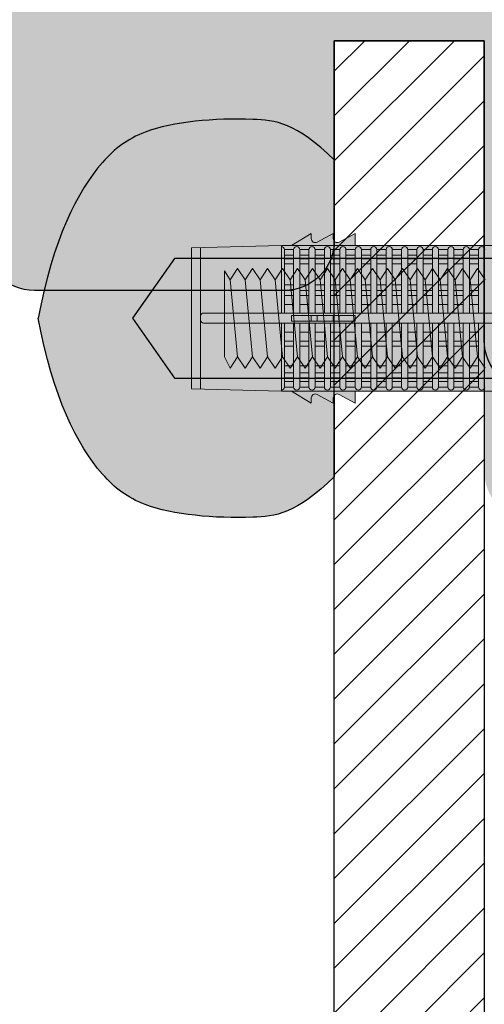
# Model space of a CAD drawing. Extents: x 0 to 1050, y 0 to 1485.
# Drawn here: x 254 to 300, y 762 to 860 of the extents above; entities that cross this region are included whole.
import ezdxf

# ---------------------------------------------------------------- set-up
doc = ezdxf.new("R2010")
doc.units = 0
doc.layers.get('0').update_dxf_attribs({"linetype": 'CONTINUOUS'})
for name, color, linetype, lineweight in [('20-ANSICHT-10', 8, 'CONTINUOUS', 9), ('22-ANSICHT-25', 1, 'CONTINUOUS', 25), ('70-SCHRAFFUR-10', 255, 'CONTINUOUS', 9), ('71-SCHRAFFUR-18', 3, 'CONTINUOUS', 18)]:
    doc.layers.add(name, color=color, linetype=linetype, lineweight=lineweight)

# ---------------------------------------------------------------- blocks, each defined once
blk = doc.blocks.new('10 Gewindestange Fischer FIS A M10x150-V3')
at = {"layer": '70-SCHRAFFUR-10'}
blk.add_hatch(color=256, dxfattribs=at).paths.add_polyline_path([(-116.6701525, -3.867187499995453), (-115.9201525, -5), (-115.1701525, -3.867187499995453), (-114.4201525, -5), (-113.6701525, -3.867187499995453), (-112.9201525, -5), (-112.1701525, -3.867187499995453), (-111.4201525, -5), (-110.6701525, -3.867187499995453), (-109.9201525, -5), (-109.1701525, -3.867187499995453), (-108.4201525, -5), (-107.6701525, -3.867187499995453), (-106.9201525, -5), (-106.1701525, -3.867187499995453), (-105.4201525, -5), (-104.6701525, -3.867187499995453), (-103.9201525, -5), (-103.1701525, -3.867187499995453), (-102.4201525, -5), (-101.6701525, -3.867187499995453), (-100.9201525, -5), (-100.1701525, -3.867187499995453), (-99.4201525, -5), (-98.6701525, -3.867187499995453), (-97.9201525, -5), (-97.1701525, -3.867187499995453), (-96.4201525, -5), (-95.6701525, -3.867187499995453), (-94.9201525, -5), (-94.1701525, -3.867187499995453), (-93.4201525, -5), (-92.6701525, -3.867187499995453), (-91.9201525, -5), (-91.1701525, -3.867187499995453), (-90.4201525, -5), (-89.6701525, -3.867187499995453), (-88.9201525, -5), (-88.1701525, -3.867187499995453), (-87.4201525, -5), (-86.6701525, -3.867187499995453), (-85.9201525, -5), (-85.1701525, -3.867187499995453), (-84.4201525, -5), (-83.6701525, -3.867187499995453), (-82.9201525, -5), (-82.1701525, -3.867187499995453), (-81.4201525, -5), (-80.6701525, -3.867187499995453), (-79.9201525, -5), (-79.1701525, -3.867187499995453), (-78.4201525, -5), (-77.6701525, -3.867187499995453), (-76.9201525, -5), (-76.1701525, -3.867187499995453), (-75.4201525, -5), (-74.6701525, -3.867187499995453), (-73.9201525, -5), (-73.1701525, -3.867187499995453), (-72.4201525, -5), (-71.6701525, -3.867187499995453), (-70.9201525, -5), (-70.1701525, -3.867187499995453), (-69.4201525, -5), (-68.6701525, -3.867187499995453), (-67.9201525, -5), (-67.1701525, -3.867187499995453), (-66.4201525, -5), (-65.6701525, -3.867187499995453), (-64.9201525, -5), (-64.1701525, -3.867187499995453), (-63.4201525, -5), (-62.6701525, -3.867187499995453), (-61.9201525, -5), (-61.1701525, -3.867187499995453), (-60.4201525, -5), (-59.6701525, -3.867187499995453), (-58.9201525, -5), (-58.1701525, -3.867187499995453), (-57.4201525, -5), (-56.6701525, -3.867187499995453), (-55.9201525, -5), (-55.1701525, -3.867187499995453), (-54.4201525, -5), (-53.6701525, -3.867187499995453), (-52.9201525, -5), (-52.1701525, -3.867187499995453), (-51.4201525, -5), (-50.6701525, -3.867187499995453), (-49.9201525, -5), (-49.1701525, -3.867187499995453), (-48.4201525, -5), (-47.6701525, -3.867187499995453), (-46.9201525, -5), (-46.1701525, -3.867187499995453), (-45.4201525, -5), (-44.6701525, -3.867187499995453), (-43.9201525, -5), (-43.1701525, -3.867187499995453), (-42.4201525, -5), (-41.6701525, -3.867187499995453), (-40.9201525, -5), (-40.1701525, -3.867187499995453), (-39.4201525, -5), (-38.6701525, -3.867187499995453), (-37.9201525, -5), (-37.1701525, -3.867187499995453), (-36.4201525, -5), (-35.6701525, -3.867187499995453), (-34.9201525, -5), (-34.1701525, -3.867187499995453), (-33.4201525, -5), (-32.6701525, -3.867187499995453), (-31.9201525, -5), (-31.1701525, -3.867187499995453), (-30.4201525, -5), (-29.6701525, -3.867187499995453), (-28.9201525, -5), (-28.1701525, -3.867187499995453), (-27.4201525, -5), (-26.6701525, -3.867187499995453), (-25.9201525, -5), (-25.1701525, -3.867187499995453), (-24.4201525, -5), (-23.6701525, -3.867187499995453), (-22.9201525, -5), (-22.1701525, -3.867187499995453), (-21.4201525, -5), (-20.6701525, -3.867187499995453), (-19.9201525, -5), (-19.1701525, -3.867187499995453), (-18.4201525, -5), (-17.6701525, -3.867187499995453), (-16.9201525, -5), (-16.1701525, -3.867187499995453), (-15.4201525, -5), (-14.6701525, -3.867187499995453), (-13.9201525, -5), (-13.1701525, -3.867187499995453), (-12.4201525, -5), (-11.6701525, -3.867187499995453), (-10.9201525, -5), (-10.1701525, -3.867187499995453), (-9.4201525, -5), (-8.6701525, -3.867187499995453), (-7.9201525, -5), (-7.1701525, -3.867187499995453), (-6.4201525, -5), (-5.6701525, -3.867187499995453), (-4.9201525, -5), (-4.1701525, -3.867187499995453), (-3.4201525, -5), (-2.6701525, -3.867187499995453), (-1.9201525, -5), (-1.1701525, -3.867187499995453), (-0.4201525000000004, -5), (0.3298474999999996, -3.867187499995453), (1.0798475, -5), (1.8298475, -3.867187499995453), (2.5798475, -5), (3.3298475, -3.867187499995453), (4.0798475, -5), (4.8298475, -3.867187499995453), (5.5798475, -5), (6.3298475, -3.867187499995453), (7.0798475, -5), (7.8298475, -3.867187499995453), (8.5798475, -5), (9.3298475, -3.867187499995453), (10.0798475, -5), (10.8298475, -3.867187499995453), (11.5798475, -5), (12.3298475, -3.867187499995453), (13.0798475, -5), (13.8298475, -3.867187499995453), (14.5798475, -5), (15.3298475, -3.867187499995453), (16.0798475, -5), (16.8298475, -3.867187499995453), (17.5798475, -5), (18.3298475, -3.867187499995453), (19.0798475, -5), (20, -3.867187499995453), (20, 3.867187499995453), (18.32984750000023, 5), (17.57984750000023, 3.867187499995453), (16.82984750000023, 5), (16.07984750000023, 3.867187499995453), (15.32984750000023, 5), (14.57984750000023, 3.867187499995453), (13.82984750000023, 5), (13.07984750000023, 3.867187499995453), (12.32984750000023, 5), (11.57984750000023, 3.867187499995453), (10.82984750000023, 5), (10.07984750000023, 3.867187499995453), (9.329847500000227, 5), (8.579847500000227, 3.867187499995453), (7.829847500000227, 5), (7.079847500000227, 3.867187499995453), (6.329847500000227, 5), (5.579847500000227, 3.867187499995453), (4.829847500000227, 5), (4.079847500000227, 3.867187499995453), (3.329847500000227, 5), (2.579847500000227, 3.867187499995453), (1.829847500000227, 5), (1.079847500000227, 3.867187499995453), (0.329847500000227, 5), (-0.420152499999773, 3.867187499995453), (-1.170152499999773, 5), (-1.920152499999773, 3.867187499995453), (-2.670152499999773, 5), (-3.420152499999773, 3.867187499995453), (-4.170152499999773, 5), (-4.920152499999773, 3.867187499995453), (-5.670152499999773, 5), (-6.420152499999773, 3.867187499995453), (-7.170152499999773, 5), (-7.920152499999773, 3.867187499995453), (-8.670152499999773, 5), (-9.420152499999773, 3.867187499995453), (-10.17015249999977, 5), (-10.92015249999977, 3.867187499995453), (-11.67015249999977, 5), (-12.42015249999977, 3.867187499995453), (-13.17015249999977, 5), (-13.92015249999977, 3.867187499995453), (-14.67015249999977, 5), (-15.42015249999977, 3.867187499995453), (-16.17015249999977, 5), (-16.92015249999977, 3.867187499995453), (-17.67015249999977, 5), (-18.42015249999977, 3.867187499995453), (-19.17015249999977, 5), (-19.92015249999977, 3.867187499995453), (-20.67015249999977, 5), (-21.42015249999977, 3.867187499995453), (-22.17015249999977, 5), (-22.92015249999977, 3.867187499995453), (-23.67015249999977, 5), (-24.42015249999977, 3.867187499995453), (-25.17015249999977, 5), (-25.92015249999977, 3.867187499995453), (-26.67015249999977, 5), (-27.42015249999977, 3.867187499995453), (-28.17015249999977, 5), (-28.92015249999977, 3.867187499995453), (-29.67015249999977, 5), (-30.42015249999977, 3.867187499995453), (-31.17015249999977, 5), (-31.92015249999977, 3.867187499995453), (-32.67015249999977, 5), (-33.42015249999977, 3.867187499995453), (-34.17015249999977, 5), (-34.92015249999977, 3.867187499995453), (-35.67015249999977, 5), (-36.42015249999977, 3.867187499995453), (-37.17015249999977, 5), (-37.92015249999977, 3.867187499995453), (-38.67015249999977, 5), (-39.42015249999977, 3.867187499995453), (-40.17015249999977, 5), (-40.92015249999977, 3.867187499995453), (-41.67015249999977, 5), (-42.42015249999977, 3.867187499995453), (-43.17015249999977, 5), (-43.92015249999977, 3.867187499995453), (-44.67015249999977, 5), (-45.42015249999977, 3.867187499995453), (-46.17015249999977, 5), (-46.92015249999977, 3.867187499995453), (-47.67015249999977, 5), (-48.42015249999977, 3.867187499995453), (-49.17015249999977, 5), (-49.92015249999977, 3.867187499995453), (-50.67015249999977, 5), (-51.42015249999977, 3.867187499995453), (-52.17015249999977, 5), (-52.92015249999977, 3.867187499995453), (-53.67015249999977, 5), (-54.42015249999977, 3.867187499995453), (-55.17015249999977, 5), (-55.92015249999977, 3.867187499995453), (-56.67015249999977, 5), (-57.42015249999977, 3.867187499995453), (-58.17015249999977, 5), (-58.92015249999977, 3.867187499995453), (-59.67015249999977, 5), (-60.42015249999977, 3.867187499995453), (-61.17015249999977, 5), (-61.92015249999977, 3.867187499995453), (-62.67015249999977, 5), (-63.42015249999977, 3.867187499995453), (-64.17015249999977, 5), (-64.92015249999977, 3.867187499995453), (-65.67015249999977, 5), (-66.42015249999977, 3.867187499995453), (-67.17015249999977, 5), (-67.92015249999977, 3.867187499995453), (-68.67015249999977, 5), (-69.42015249999977, 3.867187499995453), (-70.17015249999977, 5), (-70.92015249999977, 3.867187499995453), (-71.67015249999977, 5), (-72.42015249999977, 3.867187499995453), (-73.17015249999977, 5), (-73.92015249999977, 3.867187499995453), (-74.67015249999977, 5), (-75.42015249999977, 3.867187499995453), (-76.17015249999977, 5), (-76.92015249999977, 3.867187499995453), (-77.67015249999977, 5), (-78.42015249999977, 3.867187499995453), (-79.17015249999977, 5), (-79.92015249999977, 3.867187499995453), (-80.67015249999977, 5), (-81.42015249999977, 3.867187499995453), (-82.17015249999977, 5), (-82.92015249999977, 3.867187499995453), (-83.67015249999977, 5), (-84.42015249999977, 3.867187499995453), (-85.17015249999977, 5), (-85.92015249999977, 3.867187499995453), (-86.67015249999977, 5), (-87.42015249999977, 3.867187499995453), (-88.17015249999977, 5), (-88.92015249999977, 3.867187499995453), (-89.67015249999977, 5), (-90.42015249999977, 3.867187499995453), (-91.17015249999977, 5), (-91.92015249999977, 3.867187499995453), (-92.67015249999977, 5), (-93.42015249999977, 3.867187499995453), (-94.17015249999977, 5), (-94.92015249999977, 3.867187499995453), (-95.67015249999977, 5), (-96.42015249999977, 3.867187499995453), (-97.17015249999977, 5), (-97.92015249999977, 3.867187499995453), (-98.67015249999977, 5), (-99.42015249999977, 3.867187499995453), (-100.1701524999998, 5), (-100.9201524999998, 3.867187499995453), (-101.6701524999998, 5), (-102.4201524999998, 3.867187499995453), (-103.1701524999998, 5), (-103.9201524999998, 3.867187499995453), (-104.6701524999998, 5), (-105.4201524999998, 3.867187499995453), (-106.1701524999998, 5), (-106.9201524999998, 3.867187499995453), (-107.6701524999998, 5), (-108.4201524999998, 3.867187499995453), (-109.1701524999998, 5), (-109.9201524999998, 3.867187499995453), (-110.6701524999998, 5), (-111.4201524999998, 3.867187499995453), (-112.1701524999998, 5), (-112.9201524999998, 3.867187499995453), (-113.6701524999998, 5), (-114.4201524999998, 3.867187499995453), (-115.1701524999998, 5), (-115.9201524999998, 3.867187499995453), (-116.6701524999998, 5), (-117.4201524999998, 3.867187499995453), (-118.1701524999998, 5), (-118.9201524999998, 3.867187499995453), (-119.6701524999998, 5), (-120.4201524999998, 3.867187499995453), (-121.1701524999998, 5), (-121.9201524999998, 3.867187499995453), (-122.6701524999998, 5), (-123.4201524999998, 3.867187499995453), (-124.1701524999998, 5), (-124.9201524999998, 3.867187499995453), (-125.6701524999998, 5), (-126.4201524999998, 3.867187499995453), (-127.1701524999998, 5), (-127.9201524999998, 3.867187499995453), (-128.6701524999998, 5), (-129.4201524999998, 3.867187499995453), (-130, 4.742998828124314), (-130, -3.867187499995453), (-129.4201525, -5), (-128.6701525, -3.867187499995453), (-127.9201525, -5), (-127.1701525, -3.867187499995453), (-126.4201525, -5), (-125.6701525, -3.867187499995453), (-124.9201525, -5), (-124.1701525, -3.867187499995453), (-123.4201525, -5), (-122.6701525, -3.867187499995453), (-121.9201525, -5), (-121.1701525, -3.867187499995453), (-120.4201525, -5), (-119.6701525, -3.867187499995453), (-118.9201525, -5), (-118.1701525, -3.867187499995453), (-117.4201525, -5)])
at = {"layer": '20-ANSICHT-10'}
for p, q in [((-129.4201524999998, 3.867187499995453), (-128.6701525, -3.867187499995453)), ((-127.9201524999998, 3.867187499995453), (-127.1701525, -3.867187499995453)), ((-126.4201524999998, 3.867187499995453), (-125.6701525, -3.867187499995453)), ((-124.9201524999998, 3.867187499995453), (-124.1701525, -3.867187499995453)), ((-123.4201524999998, 3.867187499995453), (-122.6701525, -3.867187499995453)), ((-121.9201524999998, 3.867187499995453), (-121.1701525, -3.867187499995453)), ((-120.4201524999998, 3.867187499995453), (-119.6701525, -3.867187499995453)), ((-118.9201524999998, 3.867187499995453), (-118.1701525, -3.867187499995453)), ((-117.4201524999998, 3.867187499995453), (-116.6701525, -3.867187499995453)), ((-115.9201524999998, 3.867187499995453), (-115.1701525, -3.867187499995453)), ((-114.4201524999998, 3.867187499995453), (-113.6701525, -3.867187499995453)), ((-112.9201524999998, 3.867187499995453), (-112.1701525, -3.867187499995453)), ((-111.4201524999998, 3.867187499995453), (-110.6701525, -3.867187499995453)), ((-109.9201524999998, 3.867187499995453), (-109.1701525, -3.867187499995453)), ((-108.4201524999998, 3.867187499995453), (-107.6701525, -3.867187499995453)), ((-106.9201524999998, 3.867187499995453), (-106.1701525, -3.867187499995453)), ((-105.4201524999998, 3.867187499995453), (-104.6701525, -3.867187499995453))]:
    blk.add_line(p, q, dxfattribs=at)
blk.add_lwpolyline([(-103.9201524999998, 3.867187499995453), (-104.6701524999998, 5), (-105.4201524999998, 3.867187499995453), (-106.1701524999998, 5), (-106.9201524999998, 3.867187499995453), (-107.6701524999998, 5), (-108.4201524999998, 3.867187499995453), (-109.1701524999998, 5), (-109.9201524999998, 3.867187499995453), (-110.6701524999998, 5), (-111.4201524999998, 3.867187499995453), (-112.1701524999998, 5), (-112.9201524999998, 3.867187499995453), (-113.6701524999998, 5), (-114.4201524999998, 3.867187499995453), (-115.1701524999998, 5), (-115.9201524999998, 3.867187499995453), (-116.6701524999998, 5), (-117.4201524999998, 3.867187499995453), (-118.1701524999998, 5), (-118.9201524999998, 3.867187499995453), (-119.6701524999998, 5), (-120.4201524999998, 3.867187499995453), (-121.1701524999998, 5), (-121.9201524999998, 3.867187499995453), (-122.6701524999998, 5), (-123.4201524999998, 3.867187499995453), (-124.1701524999998, 5), (-124.9201524999998, 3.867187499995453), (-125.6701524999998, 5), (-126.4201524999998, 3.867187499995453), (-127.1701524999998, 5), (-127.9201524999998, 3.867187499995453), (-128.6701524999998, 5), (-129.4201524999998, 3.867187499995453), (-130, 4.742998828124311), (-130, -3.867187499995453), (-129.4201525, -5), (-128.6701525, -3.867187499995453), (-127.9201525, -5), (-127.1701525, -3.867187499995453), (-126.4201525, -5), (-125.6701525, -3.867187499995453), (-124.9201525, -5), (-124.1701525, -3.867187499995453), (-123.4201525, -5), (-122.6701525, -3.867187499995453), (-121.9201525, -5), (-121.1701525, -3.867187499995453), (-120.4201525, -5), (-119.6701525, -3.867187499995453), (-118.9201525, -5), (-118.1701525, -3.867187499995453), (-117.4201525, -5), (-116.6701525, -3.867187499995453), (-115.9201525, -5), (-115.1701525, -3.867187499995453), (-114.4201525, -5), (-113.6701525, -3.867187499995453), (-112.9201525, -5), (-112.1701525, -3.867187499995453), (-111.4201525, -5), (-110.6701525, -3.867187499995453), (-109.9201525, -5), (-109.1701525, -3.867187499995453), (-108.4201525, -5), (-107.6701525, -3.867187499995453), (-106.9201525, -5), (-106.1701525, -3.867187499995453), (-105.4201525, -5), (-104.6701525, -3.867187499995453), (-103.9201525, -5)], dxfattribs=at)
at = {"layer": '22-ANSICHT-25'}
for p, q in [((-135, 6), (-139.2, 0)), ((1.332267629550188e-15, 6.000000000000014), (-135, 6)), ((-139.2, 0), (-135, -6)), ((-135, -6), (1.332267629550188e-15, -6))]:
    blk.add_line(p, q, dxfattribs=at)
blk = doc.blocks.new('10 Injektions-Ankerhülse Fischer FIS H 16x85 K')
at = {"layer": '70-SCHRAFFUR-10'}
blk.add_hatch(color=256, dxfattribs=at).paths.add_polyline_path([(0.7000000000000028, 10.10694699999999), (0.3999999999999986, 10.906947), (0, 10.906947), (-7.105427357601002e-15, 8), (-1.278333607492193, 8, 0.1280064186576769), (-3.799999999999997, 9.955033000000014), (-5.100000000000001, 9.449999999999989), (-5.100000000000001, 10.36635799999999), (-6.399999999999991, 9.900000000000006), (-6.399999999999999, 10.49768399999999, 0.230842279611128), (-11.52166639250781, 8), (-12.89999900000001, 8), (-12.9, 8.5), (-14.50817566037265, 7.622813548839616, -0.5695616748755092), (-15.1, 7.973817000000025), (-15.1, 8.5), (-16.7081756603755, 7.622813548838053, -0.5695616748728142), (-17.3, 7.973817000000054), (-17.29999999999999, 8.5), (-19.3, 7.300000000000011), (-40.40000000000001, 7.30000000000004), (-40.4, 8.5), (-42.00817566037458, 7.622813548838536, -0.5695616748736888), (-42.6, 7.973817000000025), (-42.6, 8.5), (-44.2081756603727, 7.622813548839588, -0.5695616748754616), (-44.8, 7.973817000000025), (-44.8, 8.5), (-46.8, 7.300000000000011), (-67.89999999999999, 7.300000000000011), (-67.9, 8.5), (-69.50817566037318, 7.622813548839332, -0.5695616748750087), (-70.1, 7.973817000000054), (-70.1, 8.5), (-71.70817566038062, 7.622813548835268, -0.5695616748680011), (-72.30000000000001, 7.973817000000025), (-72.3, 8.5), (-74.3, 7.300000000000011), (-75.29999999999998, 7.300000000000011), (-84.3, 7.050000000000011), (-84.3, -7.050000000000011), (-75.29999999999998, -7.300000000000011), (-74.3, -7.300000000000011), (-72.3, -8.5), (-72.3, -7.973817000000054, -0.569027004277726), (-71.70874285177513, -7.622504171807151), (-70.1, -8.5), (-70.1, -7.973817000000054, -0.5690270042696707), (-69.50874285178368, -7.62250417180249), (-67.9, -8.5), (-67.9, -7.300000000000011), (-46.8, -7.300000000000011), (-44.8, -8.5), (-44.8, -7.973817000000025, -0.5690270042652571), (-44.20874285178837, -7.622504171799932), (-42.6, -8.5), (-42.6, -7.973817000000025, -0.5690270042691253), (-42.00874285178426, -7.622504171802149), (-40.4, -8.5), (-40.4, -7.300000000000011), (-19.3, -7.300000000000011), (-17.3, -8.5), (-17.3, -7.973817000000025, -0.5690270042650318), (-16.70874285178861, -7.62250417179979), (-15.1, -8.5), (-15.1, -7.973817000000025, -0.5690270042663514), (-14.5087428517872, -7.622504171800557), (-12.90000000000001, -8.5), (-12.89999900000001, -8), (-11.5216663925078, -8, 0.2308416416352992), (-6.399999999999999, -10.49768399999999), (-6.399999999999991, -9.900000000000006), (-5.099999999999994, -10.36635799999999), (-5.100000000000009, -9.449999999999989), (-3.799999999999997, -9.955033000000014, 0.1246254384175039), (-1.278333607492172, -7.999999999999972), (0, -8), (0, -10.897684), (0.3999999999999915, -10.897684), (0.7000000000000028, -10.09768399999999)])
at = {"layer": '71-SCHRAFFUR-18'}
h = blk.add_hatch(color=254, dxfattribs=at)
edge = h.paths.add_edge_path()
edge.add_spline(control_points=[(-99.618802, 0), (-98.14878175756297, 7.904156390320111), (-94.49605055183763, 15.09805454155838), (-88.71107264233558, 19.46464476017898), (-79.58357835401847, 20.25112241047424), (-73.80765358296955, 19.60575014099069), (-70, 15.84999999999999)], knot_values=[0, 0, 0, 0, 11.7642290562939, 17.59878977692553, 26.84048263398386, 32.2176479228329, 32.2176479228329, 32.2176479228329, 32.2176479228329], degree=3, periodic=0)
edge.add_line((-70, 15.84999999999999), (-70, 7.709241868893528))
edge.add_arc((-69.7, 7.973816999999997), 0.400000000000003, 179.9999999999997, 221.4096221092722, ccw=False)
edge.add_line((-70.10000000000001, 7.973816999999999), (-70.1, 8.5))
edge.add_line((-70.1, 8.5), (-71.70817566034934, 7.622813548852307))
edge.add_arc((-71.9, 7.973816999999997), 0.400000000000003, 179.9999999999997, 298.6567243081477, ccw=False)
edge.add_line((-72.30000000000001, 7.973816999999999), (-72.3, 8.500000000000002))
edge.add_line((-72.3, 8.500000000000002), (-74.3, 7.299999999999997))
edge.add_line((-74.3, 7.299999999999997), (-73.771353, 7.185071999999991))
edge.add_arc((-73.771353, 6.877162999999996), 0.3079089999999951, 90, 180)
edge.add_line((-74.079262, 6.877162999999996), (-74.992144899084, 6.877162999999996))
edge.add_arc((-75.3, 6.882924000000006), 0.3079089999999978, 358.9279292024216, 451.591140271196)
edge.add_line((-75.30854972990691, 7.190714276648762), (-83.382986, 7.064351073276351))
edge.add_line((-83.382986, 7.064351073276351), (-83.382986, -7.075472611111106))
edge.add_line((-83.382986, -7.075472611111106), (-75.30854972990691, -7.179192276648763))
edge.add_arc((-75.3, -6.871402000000007), 0.3079089999999986, 268.408859728804, 358.9279292024256)
edge.add_line((-74.992144899084, -6.877162999999996), (-74.079262, -6.877162999999996))
edge.add_arc((-73.771353, -6.877162999999996), 0.3079089999999951, 180, 270)
edge.add_line((-73.771353, -7.185071999999991), (-12.90000000000209, -7.299999999999997))
edge.add_line((-12.90000000000209, -7.299999999999997), (-74.3, -7.299999999999997))
edge.add_line((-74.3, -7.299999999999997), (-72.3, -8.5))
edge.add_line((-72.3, -8.5), (-72.30000000000001, -7.973816999999997))
edge.add_arc((-71.9, -7.973817), 0.400000000000003, 61.4358199513091, 179.9999999999995, ccw=False)
edge.add_line((-71.70874285181318, -7.622504171786385), (-70, -8.554545437589638))
edge.add_line((-70, -8.554545437589638), (-70, -15.84999999999999))
edge.add_spline(control_points=[(-70, -15.84999999999999), (-73.80765358296955, -19.60575014099069), (-79.58357835401847, -20.25112241047424), (-88.71107264233558, -19.46464476017898), (-94.49605055183763, -15.09805454155838), (-98.14878175756297, -7.904156390320111), (-99.618802, 0)], knot_values=[0, 0, 0, 0, 5.377165288849039, 14.61885814590737, 20.453418866539, 32.2176479228329, 32.2176479228329, 32.2176479228329, 32.2176479228329], degree=3, periodic=0)
h.paths.add_polyline_path([(-45, 15.29999999999999, 1), (-55, 15.29999999999999), (-55, 7.299999999999995), (-46.80000000000003, 7.299999999999997), (-45, 8.380000000000004)])
h.paths.add_polyline_path([(-45, -8.379999999999999), (-46.79999999999998, -7.300000000000015), (-55, -7.300000000000015), (-55, -15.30000000000001, 1), (-45, -15.30000000000001)])
h.paths.add_polyline_path([(-20, -7.299999999999997), (-30, -7.300000000000001), (-30, -15.30000000000001, 1), (-20, -15.30000000000001)])
h.paths.add_polyline_path([(-20, 15.29999999999999, 1), (-30, 15.29999999999999), (-30, 7.299999999999995), (-20, 7.299999999999997)])
at = {"layer": '20-ANSICHT-10'}
for p, q in [((-74.3, 7.299999999999997), (-72.3, 8.5)), ((-72.3, 8.5), (-72.3, 7.973816999999997)), ((-71.70845899999999, 7.622658999999999), (-70.1, 8.5)), ((-70.1, 8.5), (-70.1, 7.973816999999997)), ((-69.508459, 7.622658999999999), (-67.9, 8.5)), ((-67.9, 8.5), (-67.9, 7.299999999999997)), ((-75.3, 7.299999999999997), (-84.3, 7.049999999999997)), ((-84.3, 7.049999999999997), (-84.3, -7.049999999999997)), ((-83.382986, -7.075473000000002), (-83.382986, 7.075473000000002)), ((-75.3, 0.5265959999999978), (-75.3, 7.299999999999997)), ((-75.3, 7.299999999999997), (-12.9, 7.299999999999997)), ((-75.3, 7.190832999999998), (-75.3, 0.5265959999999978)), ((-74.992091, 0.5265959999999978), (-74.992091, 6.882924000000003)), ((-74.079262, 6.877162999999996), (-74.992091, 6.877162999999996)), ((-74.079262, 6.316991000000002), (-74.992091, 6.316991000000002)), ((-74.992091, 5.951916999999995), (-74.079262, 5.951916999999995)), ((-74.079262, 0.5265959999999978), (-74.079262, 6.877162999999996)), ((-73.463444, 6.877162999999996), (-72.53637900000001, 6.877162999999996)), ((-73.463444, 0.5265959999999978), (-73.463444, 6.877162999999996)), ((-72.53637900000001, 6.316991000000002), (-73.463444, 6.316991000000002)), ((-73.463444, 5.951916999999995), (-72.53637900000001, 5.951916999999995)), ((-72.53637900000001, 6.877162999999996), (-72.53637900000001, 0.5265959999999978)), ((-71.92056099999999, 0.5265959999999978), (-71.92056099999999, 6.877162999999996)), ((-71.92056099999999, 6.877162999999996), (-70.99349699999999, 6.877162999999996)), ((-70.99349699999999, 6.316991000000002), (-71.92056099999999, 6.316991000000002)), ((-71.92056099999999, 5.951916999999995), (-70.99349699999999, 5.951916999999995)), ((-70.99349699999999, 6.877162999999996), (-70.99349699999999, 0.5265959999999978)), ((-69.450614, 6.877162999999996), (-70.377679, 6.877162999999996)), ((-70.377679, 0.5265959999999978), (-70.377679, 6.877162999999996)), ((-70.377679, 6.316991000000002), (-69.450614, 6.316991000000002)), ((-69.450614, 5.951916999999995), (-70.377679, 5.951916999999995)), ((-69.450614, 0.5265959999999978), (-69.450614, 6.877162999999996)), ((-67.907732, 6.877162999999996), (-68.834796, 6.877162999999996)), ((-68.834796, 6.877162999999996), (-68.834796, 0.5265959999999978)), ((-68.834796, 6.316991000000002), (-67.907732, 6.316991000000002)), ((-67.907732, 5.951916999999995), (-68.834796, 5.951916999999995)), ((-67.907732, 6.877162999999996), (-67.907732, 0.5265959999999978)), ((-67.291914, 0.5265959999999978), (-67.291914, 6.877162999999996)), ((-67.291914, 6.877162999999996), (-66.36484899999999, 6.877162999999996)), ((-66.36484899999999, 6.316991000000002), (-67.291914, 6.316991000000002)), ((-67.291914, 5.951916999999995), (-66.36484899999999, 5.951916999999995)), ((-66.36484899999999, 6.877162999999996), (-66.36484899999999, 0.5265959999999978)), ((-65.749031, 0.5265959999999978), (-65.749031, 6.877162999999996)), ((-65.749031, 6.877162999999996), (-64.821967, 6.877162999999996)), ((-64.821967, 6.316991000000002), (-65.749031, 6.316991000000002)), ((-65.749031, 5.951916999999995), (-64.821967, 5.951916999999995)), ((-64.821967, 6.877162999999996), (-64.821967, 0.5265959999999978)), ((-64.206149, 0.5265959999999978), (-64.206149, 6.877162999999996)), ((-64.206149, 6.877162999999996), (-63.279084, 6.877162999999996)), ((-63.279084, 6.316991000000002), (-64.206149, 6.316991000000002)), ((-64.206149, 5.951916999999995), (-63.279084, 5.951916999999995)), ((-63.279084, 6.877162999999996), (-63.279084, 0.5265959999999978)), ((-62.663266, 0.5265959999999978), (-62.663266, 6.877162999999996)), ((-62.663266, 6.877162999999996), (-61.736202, 6.877162999999996)), ((-61.736202, 6.316991000000002), (-62.663266, 6.316991000000002)), ((-62.663266, 5.951916999999995), (-61.736202, 5.951916999999995)), ((-61.736202, 6.877162999999996), (-61.736202, 0.5265959999999978)), ((-61.12038399999999, 6.877162999999996), (-60.193319, 6.877162999999996)), ((-61.12038399999999, 0.5265959999999978), (-61.12038399999999, 6.877162999999996)), ((-60.193319, 6.316991000000002), (-61.12038399999999, 6.316991000000002)), ((-61.12038399999999, 5.951916999999995), (-60.193319, 5.951916999999995)), ((-60.193319, 0.5265959999999978), (-60.193319, 6.877162999999996)), ((-59.577501, 6.877162999999996), (-59.577501, 0.5265959999999978)), ((-59.577501, 6.877162999999996), (-58.650437, 6.877162999999996)), ((-58.650437, 6.316991000000002), (-59.577501, 6.316991000000002)), ((-59.577501, 5.951916999999995), (-58.650437, 5.951916999999995)), ((-58.650437, 6.877162999999996), (-58.650437, 0.5265959999999978)), ((-58.03461899999999, 0.5265959999999978), (-58.03461899999999, 6.877162999999996)), ((-58.03461899999999, 6.877162999999996), (-57.107554, 6.877162999999996)), ((-57.107554, 6.316991000000002), (-58.03461899999999, 6.316991000000002)), ((-58.03461899999999, 5.951916999999995), (-57.107554, 5.951916999999995)), ((-57.107554, 0.5265959999999978), (-57.107554, 6.877162999999996)), ((-56.491736, 6.877162999999996), (-56.491736, 0.5265959999999978)), ((-56.491736, 6.877162999999996), (-55.56467199999999, 6.877162999999996)), ((-55.56467199999999, 6.316991000000002), (-56.491736, 6.316991000000002)), ((-56.491736, 5.951916999999995), (-55.56467199999999, 5.951916999999995)), ((-55.56467199999999, 6.877162999999996), (-55.56467199999999, 0.5265959999999978)), ((-74.079262, 5.455713000000003), (-74.992091, 5.455713000000003)), ((-72.53637900000001, 5.455713000000003), (-73.463444, 5.455713000000003)), ((-70.99349699999999, 5.455713000000003), (-71.92056099999999, 5.455713000000003)), ((-70.377679, 5.455713000000003), (-69.450614, 5.455713000000003)), ((-68.834796, 5.455713000000003), (-67.907732, 5.455713000000003)), ((-66.36484899999999, 5.455713000000003), (-67.291914, 5.455713000000003)), ((-64.821967, 5.455713000000003), (-65.749031, 5.455713000000003)), ((-63.279084, 5.455713000000003), (-64.206149, 5.455713000000003)), ((-61.736202, 5.455713000000003), (-62.663266, 5.455713000000003)), ((-60.193319, 5.455713000000003), (-61.12038399999999, 5.455713000000003)), ((-58.650437, 5.455713000000003), (-59.577501, 5.455713000000003)), ((-57.107554, 5.455713000000003), (-58.03461899999999, 5.455713000000003)), ((-55.56467199999999, 5.455713000000003), (-56.491736, 5.455713000000003)), ((-74.079262, 3.367476999999994), (-74.992091, 3.367476999999994)), ((-72.53637900000001, 3.367476999999994), (-73.463444, 3.367476999999994)), ((-70.99349699999999, 3.367476999999994), (-71.92056099999999, 3.367476999999994)), ((-69.450614, 3.367476999999994), (-70.377679, 3.367476999999994)), ((-67.907732, 3.367476999999994), (-68.834796, 3.367476999999994)), ((-66.36484899999999, 3.367476999999994), (-67.291914, 3.367476999999994)), ((-64.821967, 3.367476999999994), (-65.749031, 3.367476999999994)), ((-63.279084, 3.367476999999994), (-64.206149, 3.367476999999994)), ((-61.736202, 3.367476999999994), (-62.663266, 3.367476999999994)), ((-60.193319, 3.367476999999994), (-61.12038399999999, 3.367476999999994)), ((-58.650437, 3.367476999999994), (-59.577501, 3.367476999999994)), ((-57.107554, 3.367476999999994), (-58.03461899999999, 3.367476999999994)), ((-55.56467199999999, 3.367476999999994), (-56.491736, 3.367476999999994)), ((-74.992091, 2.800692999999995), (-74.079262, 2.800692999999995)), ((-74.079262, 2.274394999999998), (-74.992091, 2.274394999999998)), ((-73.463444, 2.800692999999995), (-72.53637900000001, 2.800692999999995)), ((-72.53637900000001, 2.274394999999998), (-73.463444, 2.274394999999998)), ((-71.92056099999999, 2.800692999999995), (-70.99349699999999, 2.800692999999995)), ((-70.99349699999999, 2.274394999999998), (-71.92056099999999, 2.274394999999998)), ((-70.377679, 2.800692999999995), (-69.450614, 2.800692999999995)), ((-69.450614, 2.274394999999998), (-70.377679, 2.274394999999998)), ((-68.834796, 2.800692999999995), (-67.907732, 2.800692999999995)), ((-67.907732, 2.274394999999998), (-68.834796, 2.274394999999998)), ((-67.291914, 2.800692999999995), (-66.36484899999999, 2.800692999999995)), ((-66.36484899999999, 2.274394999999998), (-67.291914, 2.274394999999998)), ((-65.749031, 2.800692999999995), (-64.821967, 2.800692999999995)), ((-64.821967, 2.274394999999998), (-65.749031, 2.274394999999998)), ((-64.206149, 2.800692999999995), (-63.279084, 2.800692999999995)), ((-63.279084, 2.274394999999998), (-64.206149, 2.274394999999998)), ((-62.663266, 2.800692999999995), (-61.736202, 2.800692999999995)), ((-61.736202, 2.274394999999998), (-62.663266, 2.274394999999998)), ((-61.12038399999999, 2.800692999999995), (-60.193319, 2.800692999999995)), ((-60.193319, 2.274394999999998), (-61.12038399999999, 2.274394999999998)), ((-59.577501, 2.800692999999995), (-58.650437, 2.800692999999995)), ((-58.650437, 2.274394999999998), (-59.577501, 2.274394999999998)), ((-58.03461899999999, 2.800692999999995), (-57.107554, 2.800692999999995)), ((-57.107554, 2.274394999999998), (-58.03461899999999, 2.274394999999998)), ((-56.491736, 2.800692999999995), (-55.56467199999999, 2.800692999999995)), ((-55.56467199999999, 2.274394999999998), (-56.491736, 2.274394999999998)), ((-74.079262, 1.383736999999996), (-74.992091, 1.383736999999996)), ((-72.53637900000001, 1.383736999999996), (-73.463444, 1.383736999999996)), ((-70.99349699999999, 1.383736999999996), (-71.92056099999999, 1.383736999999996)), ((-69.450614, 1.383736999999996), (-70.377679, 1.383736999999996)), ((-67.907732, 1.383736999999996), (-68.834796, 1.383736999999996)), ((-66.36484899999999, 1.383736999999996), (-67.291914, 1.383736999999996)), ((-64.821967, 1.383736999999996), (-65.749031, 1.383736999999996)), ((-63.279084, 1.383736999999996), (-64.206149, 1.383736999999996)), ((-61.736202, 1.383736999999996), (-62.663266, 1.383736999999996)), ((-60.193319, 1.383736999999996), (-61.12038399999999, 1.383736999999996)), ((-58.650437, 1.383736999999996), (-59.577501, 1.383736999999996)), ((-57.107554, 1.383736999999996), (-58.03461899999999, 1.383736999999996)), ((-55.56467199999999, 1.383736999999996), (-56.491736, 1.383736999999996)), ((-83.382986, 0.2265960000000007), (-83.382986, -0.1683060000000012)), ((-13.866042, 0.5265959999999978), (-83.082986, 0.5265959999999978)), ((-67.9, 0.277395999999996), (-74.3, 0.277395999999996)), ((-74.3, 0.277395999999996), (-74.3, -0.277395999999996)), ((-72.3, 0.277395999999996), (-72.3, -0.277395999999996)), ((-71.70845899999999, -0.277395999999996), (-71.70845899999999, 0.277395999999996)), ((-70.1, -0.277395999999996), (-70.1, 0.277395999999996)), ((-69.508459, -0.277395999999996), (-69.508459, 0.277395999999996)), ((-67.9, -0.277395999999996), (-67.9, 0.277395999999996)), ((-83.082986, -0.4683059999999983), (-13.866042, -0.4683059999999983)), ((-75.3, -7.299999999999997), (-75.3, -0.4683059999999983)), ((-75.3, -0.4683059999999983), (-75.3, -7.179310999999998)), ((-74.992091, -6.871402000000003), (-74.992091, -0.4683059999999983)), ((-74.3, -0.277395999999996), (-67.9, -0.277395999999996)), ((-74.079262, -0.4683059999999983), (-74.079262, -6.877162999999996)), ((-73.463444, -6.877162999999996), (-73.463444, -0.4683059999999983)), ((-72.53637900000001, -0.4683059999999983), (-72.53637900000001, -6.877162999999996)), ((-71.92056099999999, -6.877162999999996), (-71.92056099999999, -0.4683059999999983)), ((-70.99349699999999, -0.4683059999999983), (-70.99349699999999, -6.877162999999996)), ((-70.377679, -6.877162999999996), (-70.377679, -0.4683059999999983)), ((-69.450614, -6.877162999999996), (-69.450614, -0.4683059999999983)), ((-68.834796, -0.4683059999999983), (-68.834796, -6.877162999999996)), ((-67.907732, -0.4683059999999983), (-67.907732, -6.877162999999996)), ((-67.291914, -6.877162999999996), (-67.291914, -0.4683059999999983)), ((-66.36484899999999, -0.4683059999999983), (-66.36484899999999, -6.877162999999996)), ((-65.749031, -6.877162999999996), (-65.749031, -0.4683059999999983)), ((-64.821967, -0.4683059999999983), (-64.821967, -6.877162999999996)), ((-64.206149, -6.877162999999996), (-64.206149, -0.4683059999999983)), ((-63.279084, -6.877162999999996), (-63.279084, -0.4683059999999983)), ((-62.663266, -0.4683059999999983), (-62.663266, -6.877162999999996)), ((-61.736202, -6.877162999999996), (-61.736202, -0.4683059999999983)), ((-61.12038399999999, -0.4683059999999983), (-61.12038399999999, -6.877162999999996)), ((-60.193319, -6.877162999999996), (-60.193319, -0.4683059999999983)), ((-59.577501, -0.4683059999999983), (-59.577501, -6.877162999999996)), ((-58.650437, -6.877162999999996), (-58.650437, -0.4683059999999983)), ((-58.03461899999999, -0.4683059999999983), (-58.03461899999999, -6.877162999999996)), ((-57.107554, -6.877162999999996), (-57.107554, -0.4683059999999983)), ((-56.491736, -0.4683059999999983), (-56.491736, -6.877162999999996)), ((-55.56467199999999, -6.877162999999996), (-55.56467199999999, -0.4683059999999983)), ((-74.079262, -1.383736999999996), (-74.992091, -1.383736999999996)), ((-72.53637900000001, -1.383736999999996), (-73.463444, -1.383736999999996)), ((-70.99349699999999, -1.383736999999996), (-71.92056099999999, -1.383736999999996)), ((-69.450614, -1.383736999999996), (-70.377679, -1.383736999999996)), ((-67.907732, -1.383736999999996), (-68.834796, -1.383736999999996)), ((-66.36484899999999, -1.383736999999996), (-67.291914, -1.383736999999996)), ((-64.821967, -1.383736999999996), (-65.749031, -1.383736999999996)), ((-63.279084, -1.383736999999996), (-64.206149, -1.383736999999996)), ((-61.736202, -1.383736999999996), (-62.663266, -1.383736999999996)), ((-60.193319, -1.383736999999996), (-61.12038399999999, -1.383736999999996)), ((-58.650437, -1.383736999999996), (-59.577501, -1.383736999999996)), ((-57.107554, -1.383736999999996), (-58.03461899999999, -1.383736999999996)), ((-55.56467199999999, -1.383736999999996), (-56.491736, -1.383736999999996)), ((-74.992091, -2.274394999999998), (-74.079262, -2.274394999999998)), ((-74.079262, -2.800692999999995), (-74.992091, -2.800692999999995)), ((-72.53637900000001, -2.274394999999998), (-73.463444, -2.274394999999998)), ((-73.463444, -2.800692999999995), (-72.53637900000001, -2.800692999999995)), ((-71.92056099999999, -2.274394999999998), (-70.99349699999999, -2.274394999999998)), ((-70.99349699999999, -2.800692999999995), (-71.92056099999999, -2.800692999999995)), ((-69.450614, -2.274394999999998), (-70.377679, -2.274394999999998)), ((-70.377679, -2.800692999999995), (-69.450614, -2.800692999999995)), ((-68.834796, -2.274394999999998), (-67.907732, -2.274394999999998)), ((-67.907732, -2.800692999999995), (-68.834796, -2.800692999999995)), ((-66.36484899999999, -2.274394999999998), (-67.291914, -2.274394999999998)), ((-67.291914, -2.800692999999995), (-66.36484899999999, -2.800692999999995)), ((-65.749031, -2.274394999999998), (-64.821967, -2.274394999999998)), ((-64.821967, -2.800692999999995), (-65.749031, -2.800692999999995)), ((-63.279084, -2.274394999999998), (-64.206149, -2.274394999999998)), ((-64.206149, -2.800692999999995), (-63.279084, -2.800692999999995)), ((-62.663266, -2.274394999999998), (-61.736202, -2.274394999999998)), ((-61.736202, -2.800692999999995), (-62.663266, -2.800692999999995)), ((-60.193319, -2.274394999999998), (-61.12038399999999, -2.274394999999998)), ((-61.12038399999999, -2.800692999999995), (-60.193319, -2.800692999999995)), ((-59.577501, -2.274394999999998), (-58.650437, -2.274394999999998)), ((-58.650437, -2.800692999999995), (-59.577501, -2.800692999999995)), ((-57.107554, -2.274394999999998), (-58.03461899999999, -2.274394999999998)), ((-58.03461899999999, -2.800692999999995), (-57.107554, -2.800692999999995)), ((-56.491736, -2.274394999999998), (-55.56467199999999, -2.274394999999998)), ((-55.56467199999999, -2.800692999999995), (-56.491736, -2.800692999999995)), ((-74.079262, -4.767477), (-74.992091, -4.767477)), ((-72.53637900000001, -4.767477), (-73.463444, -4.767477)), ((-70.99349699999999, -4.767477), (-71.92056099999999, -4.767477)), ((-69.450614, -4.767477), (-70.377679, -4.767477)), ((-67.907732, -4.767477), (-68.834796, -4.767477)), ((-66.36484899999999, -4.767477), (-67.291914, -4.767477)), ((-64.821967, -4.767477), (-65.749031, -4.767477)), ((-63.279084, -4.767477), (-64.206149, -4.767477)), ((-61.736202, -4.767477), (-62.663266, -4.767477)), ((-60.193319, -4.767477), (-61.12038399999999, -4.767477)), ((-58.650437, -4.767477), (-59.577501, -4.767477)), ((-57.107554, -4.767477), (-58.03461899999999, -4.767477)), ((-55.56467199999999, -4.767477), (-56.491736, -4.767477)), ((-74.992091, -5.455713000000003), (-74.079262, -5.455713000000003)), ((-73.463444, -5.455713000000003), (-72.53637900000001, -5.455713000000003)), ((-71.92056099999999, -5.455713000000003), (-70.99349699999999, -5.455713000000003)), ((-70.377679, -5.455713000000003), (-69.450614, -5.455713000000003)), ((-68.834796, -5.455713000000003), (-67.907732, -5.455713000000003)), ((-67.291914, -5.455713000000003), (-66.36484899999999, -5.455713000000003)), ((-65.749031, -5.455713000000003), (-64.821967, -5.455713000000003)), ((-64.206149, -5.455713000000003), (-63.279084, -5.455713000000003)), ((-62.663266, -5.455713000000003), (-61.736202, -5.455713000000003)), ((-61.12038399999999, -5.455713000000003), (-60.193319, -5.455713000000003)), ((-59.577501, -5.455713000000003), (-58.650437, -5.455713000000003)), ((-58.03461899999999, -5.455713000000003), (-57.107554, -5.455713000000003)), ((-56.491736, -5.455713000000003), (-55.56467199999999, -5.455713000000003)), ((-74.079262, -5.951916999999995), (-74.992091, -5.951916999999995)), ((-74.992091, -6.316991000000002), (-74.079262, -6.316991000000002)), ((-74.079262, -6.877162999999996), (-74.992091, -6.877162999999996)), ((-74.992091, -6.877162999999996), (-74.079262, -6.877162999999996)), ((-72.53637900000001, -5.951916999999995), (-73.463444, -5.951916999999995)), ((-73.463444, -6.316991000000002), (-72.53637900000001, -6.316991000000002)), ((-73.463444, -6.877162999999996), (-72.53637900000001, -6.877162999999996)), ((-72.53637900000001, -6.877162999999996), (-73.463444, -6.877162999999996)), ((-70.99349699999999, -5.951916999999995), (-71.92056099999999, -5.951916999999995)), ((-71.92056099999999, -6.316991000000002), (-70.99349699999999, -6.316991000000002)), ((-71.92056099999999, -6.877162999999996), (-70.99349699999999, -6.877162999999996)), ((-70.99349699999999, -6.877162999999996), (-71.92056099999999, -6.877162999999996)), ((-69.450614, -5.951916999999995), (-70.377679, -5.951916999999995)), ((-70.377679, -6.316991000000002), (-69.450614, -6.316991000000002)), ((-70.377679, -6.877162999999996), (-69.450614, -6.877162999999996)), ((-69.450614, -6.877162999999996), (-70.377679, -6.877162999999996)), ((-67.907732, -5.951916999999995), (-68.834796, -5.951916999999995)), ((-68.834796, -6.316991000000002), (-67.907732, -6.316991000000002)), ((-68.834796, -6.877162999999996), (-67.907732, -6.877162999999996)), ((-67.907732, -6.877162999999996), (-68.834796, -6.877162999999996)), ((-66.36484899999999, -5.951916999999995), (-67.291914, -5.951916999999995)), ((-67.291914, -6.316991000000002), (-66.36484899999999, -6.316991000000002)), ((-67.291914, -6.877162999999996), (-66.36484899999999, -6.877162999999996)), ((-66.36484899999999, -6.877162999999996), (-67.291914, -6.877162999999996)), ((-64.821967, -5.951916999999995), (-65.749031, -5.951916999999995)), ((-65.749031, -6.316991000000002), (-64.821967, -6.316991000000002)), ((-65.749031, -6.877162999999996), (-64.821967, -6.877162999999996)), ((-64.821967, -6.877162999999996), (-65.749031, -6.877162999999996)), ((-63.279084, -5.951916999999995), (-64.206149, -5.951916999999995)), ((-64.206149, -6.316991000000002), (-63.279084, -6.316991000000002)), ((-64.206149, -6.877162999999996), (-63.279084, -6.877162999999996)), ((-63.279084, -6.877162999999996), (-64.206149, -6.877162999999996)), ((-61.736202, -5.951916999999995), (-62.663266, -5.951916999999995)), ((-62.663266, -6.316991000000002), (-61.736202, -6.316991000000002)), ((-62.663266, -6.877162999999996), (-61.736202, -6.877162999999996)), ((-61.736202, -6.877162999999996), (-62.663266, -6.877162999999996)), ((-60.193319, -5.951916999999995), (-61.12038399999999, -5.951916999999995)), ((-61.12038399999999, -6.316991000000002), (-60.193319, -6.316991000000002)), ((-61.12038399999999, -6.877162999999996), (-60.193319, -6.877162999999996)), ((-60.193319, -6.877162999999996), (-61.12038399999999, -6.877162999999996)), ((-58.650437, -5.951916999999995), (-59.577501, -5.951916999999995)), ((-59.577501, -6.316991000000002), (-58.650437, -6.316991000000002)), ((-58.650437, -6.877162999999996), (-59.577501, -6.877162999999996)), ((-59.577501, -6.877162999999996), (-58.650437, -6.877162999999996)), ((-57.107554, -5.951916999999995), (-58.03461899999999, -5.951916999999995)), ((-58.03461899999999, -6.316991000000002), (-57.107554, -6.316991000000002)), ((-58.03461899999999, -6.877162999999996), (-57.107554, -6.877162999999996)), ((-57.107554, -6.877162999999996), (-58.03461899999999, -6.877162999999996)), ((-55.56467199999999, -5.951916999999995), (-56.491736, -5.951916999999995)), ((-56.491736, -6.316991000000002), (-55.56467199999999, -6.316991000000002)), ((-55.56467199999999, -6.877162999999996), (-56.491736, -6.877162999999996)), ((-56.491736, -6.877162999999996), (-55.56467199999999, -6.877162999999996)), ((-84.3, -7.049999999999997), (-75.3, -7.299999999999997)), ((-12.9, -7.299999999999997), (-75.3, -7.299999999999997)), ((-72.3, -8.5), (-74.3, -7.299999999999997)), ((-70.1, -8.5), (-71.70845899999999, -7.622658999999999)), ((-67.9, -8.5), (-69.508459, -7.622658999999999)), ((-67.9, -7.299999999999997), (-67.9, -8.5)), ((-72.3, -7.973816999999997), (-72.3, -8.5)), ((-70.1, -7.973816999999997), (-70.1, -8.5))]:
    blk.add_line(p, q, dxfattribs=at)
for centre, radius, start, end in [((-71.9, 7.973816999999997), 0.4, 180, 298.61046), ((-69.7, 7.973816999999997), 0.4, 180, 298.61046), ((-75.3, 6.882924000000003), 0.307909, 0, 90), ((-73.771353, 6.877162999999996), 0.307909, 0, 180), ((-72.22847, 6.877162999999996), 0.307909, 0, 180), ((-70.685588, 6.877162999999996), 0.307909, 0, 180), ((-69.142705, 6.877162999999996), 0.307909, 0, 180), ((-67.599823, 6.877162999999996), 0.307909, 0, 180), ((-66.05694, 6.877162999999996), 0.307909, 0, 180), ((-64.51405799999999, 6.877162999999996), 0.307909, 0, 180), ((-62.971175, 6.877162999999996), 0.307909, 0, 180), ((-61.428293, 6.877162999999996), 0.307909, 0, 180), ((-59.88541, 6.877162999999996), 0.307909, 0, 180), ((-58.342528, 6.877162999999996), 0.307909, 0, 180), ((-56.799645, 6.877162999999996), 0.307909, 0, 180), ((-55.256763, 6.877162999999996), 0.307909, 0, 180), ((-83.082986, 0.2265960000000007), 0.3, 90, 180), ((-83.082986, -0.1683060000000012), 0.3, 180, 270), ((-75.3, -6.871402000000003), 0.307909, 270, 0), ((-73.771353, -6.877162999999996), 0.307909, 180, 0), ((-72.22847, -6.877162999999996), 0.307909, 180, 0), ((-70.685588, -6.877162999999996), 0.307909, 180, 0), ((-69.142705, -6.877162999999996), 0.307909, 180, 0), ((-67.599823, -6.877162999999996), 0.307909, 180, 0), ((-66.05694, -6.877162999999996), 0.307909, 180, 0), ((-64.51405799999999, -6.877162999999996), 0.307909, 180, 0), ((-62.971175, -6.877162999999996), 0.307909, 180, 0), ((-61.428293, -6.877162999999996), 0.307909, 180, 0), ((-59.88541, -6.877162999999996), 0.307909, 180, 0), ((-58.342528, -6.877162999999996), 0.307909, 180, 0), ((-56.799645, -6.877162999999996), 0.307909, 180, 0), ((-55.256763, -6.877162999999996), 0.307909, 180, 0), ((-71.9, -7.973816999999997), 0.4, 61.38954000000004, 180), ((-69.7, -7.973816999999997), 0.4, 61.38954000000004, 180)]:
    blk.add_arc(centre, radius, start, end, dxfattribs=at)
at = {"layer": '22-ANSICHT-25'}
for points in [[(-70, 7.709241868893542), (-70, 15.84999999999999)], [(-70, 7.709241868893528), (-70, 15.84999999999999)], [(-70, -7.709241868893542), (-70, -15.84999999999999)], [(-70, -7.709241868893528), (-70, -15.84999999999999)]]:
    blk.add_lwpolyline(points, dxfattribs=at)
for points in [[(-70, 15.84999999999999), (-73.80765358296955, 19.60575014099069), (-79.58357835401847, 20.25112241047424), (-88.71107264233558, 19.46464476017898), (-94.49605055183763, 15.09805454155838), (-98.14878175756297, 7.904156390320111), (-99.618802, 0)], [(-70, -15.84999999999999), (-73.80765358296955, -19.60575014099069), (-79.58357835401847, -20.25112241047424), (-88.71107264233558, -19.46464476017898), (-94.49605055183763, -15.09805454155838), (-98.14878175756297, -7.904156390320111), (-99.618802, 0)]]:
    blk.add_open_spline(points, degree=3, knots=[0, 0, 0, 0, 5.377165288849039, 14.61885814590737, 20.453418866539, 32.2176479228329, 32.2176479228329, 32.2176479228329, 32.2176479228329], dxfattribs=at)

msp = doc.modelspace()

# ---------------------------------------------------------------- hatches: boundary and pattern name
at = {"layer": '71-SCHRAFFUR-18'}
msp.add_hatch(color=254, dxfattribs=at).paths.add_polyline_path([(180.0000000000005, 868.2824828792106), (200.0000000000005, 868.2824828792106), (200.0000000000005, 898.2824828792106, -1), (210.0000000000005, 898.2824828792106), (210.0000000000005, 868.2824828792106), (225.0000000000005, 868.2824828792106), (225.0000000000005, 893.2824828792106, -1), (235.0000000000005, 893.2824828792106), (235.0000000000005, 868.2824828792106), (250.0000000000005, 868.2824828792106), (250.0000000000005, 898.2824828792106, -0.4142135623730951), (255.0000000000009, 903.2824828792106), (280.0000000000005, 903.2824828792106, -0.4142135623730951), (285.0000000000005, 898.2824828792106), (285.0000000000005, 868.2824828792106), (300.0000000000005, 868.2824828792106), (300.0000000000005, 888.2824828792106, -1), (310.0000000000005, 888.2824828792106), (310.0000000000005, 868.2824828792106), (325.0000000000005, 868.2824828792106), (325.0000000000005, 898.2824828792106, -1), (335.0000000000005, 898.2824828792106), (335.0000000000005, 868.2824828792106), (355.0000000000005, 868.2824828792106), (355.0000000000005, 858.2824828792106), (335, 858.2824828792106), (335.0000000000005, 838.2824828792106, -1), (325.0000000000005, 838.2824828792106), (325.0000000000005, 858.2824828792106), (310.0000000000005, 858.2824828792106), (310.0000000000005, 828.2824828792106, -1), (300.0000000000005, 828.2824828792106), (300.0000000000005, 858.2824828792106), (285.0000000000005, 858.2824828792106), (285.0000000000005, 838.2824828792106, -0.4142135623730951), (280.0000000000005, 833.2824828792106), (255.0000000000005, 833.2824828792106, -0.4142135623730686), (250.0000000000005, 838.2824828792116), (250.0000000000005, 858.2824828792106), (235.0000000000005, 858.2824828792106), (235.0000000000005, 828.2824828792106, -1), (225.0000000000005, 828.2824828792106), (225.0000000000005, 858.2824828792106), (210.0000000000005, 858.2824828792106), (210.0000000000005, 838.2824828792106, -1), (200.0000000000005, 838.2824828792106), (200.0000000000005, 858.2824828792106), (180.0000000000005, 858.2824828792106)])
h = msp.add_hatch(dxfattribs=at)
h.set_pattern_fill('ANSI31', color=41, style=0)
h.set_pattern_definition([(45, (0, 0), (-2.245064030267288, 2.245064030267288), [])])
h.paths.add_polyline_path([(200.0000000000005, 858.2824828792116), (180.0000000000005, 858.2824828792106), (180.0000000000005, 668.2824828792106), (200.0000000000005, 668.2824828792106)])
h.paths.add_polyline_path([(225.0000000000002, 858.2824828792116), (210.0000000000005, 858.2824828792106), (210.0000000000005, 668.2824828792106), (225.0000000000005, 668.2824828792106)])
h.paths.add_polyline_path([(250.0000000000005, 858.2824828792116), (235.0000000000005, 858.2824828792106), (235.0000000000005, 668.2824828792106), (250.0000000000005, 668.2824828792106)])
h.paths.add_polyline_path([(300.0000000000005, 858.2824828792106), (285.0000000000005, 858.2824828792106), (285.0000000000005, 668.2824828792106), (300.0000000000005, 668.2824828792106)])
h.paths.add_polyline_path([(325.0000000000002, 858.2824828792106), (310.0000000000005, 858.2824828792106), (310.0000000000005, 668.2824828792106), (325.0000000000005, 668.2824828792106)])
h.paths.add_polyline_path([(355.0000000000002, 858.2824828792106), (335.0000000000002, 858.2824828792106), (335.0000000000005, 668.2824828792106), (355.0000000000005, 668.2824828792106), (355.0000000000005, 739.3894042968266)])

# ---------------------------------------------------------------- linework, layer by layer
at = {"layer": '22-ANSICHT-25'}
msp.add_lwpolyline([(355.0000000000005, 868.2824828792106), (355.0000000000005, 858.2824828792106), (335.0000000000005, 858.2824828792106), (335.0000000000005, 838.2824828792106, -0.9999999999999999), (325.0000000000005, 838.2824828792106), (325.0000000000005, 858.2824828792106), (310.0000000000005, 858.2824828792106), (310.0000000000005, 828.2824828792106, -0.9999999999999999), (300.0000000000005, 828.2824828792106), (300.0000000000005, 858.2824828792106), (285.0000000000005, 858.2824828792106), (285.0000000000005, 838.2824828792106, -0.414213562373095), (280.0000000000005, 833.2824828792106), (255.0000000000005, 833.2824828792106, -0.4142135623730418), (250.0000000000005, 838.2824828792106)], format="xyb", dxfattribs=at)
msp.add_lwpolyline([(285.0000000000005, 668.2824828792106), (285.0000000000005, 858.2824828792106), (300.0000000000005, 858.2824828792106), (300.0000000000005, 668.2824828792106), (285.0000000000005, 668.2824828792106)], dxfattribs=at)

# ---------------------------------------------------------------- block references
for name, p in [('10 Injektions-Ankerhülse Fischer FIS H 16x85 K', (355.000002793749, 830.4999993370517)), ('10 Gewindestange Fischer FIS A M10x150-V3', (404.0000031422501, 830.4999993370517))]:
    msp.add_blockref(name, p)

doc.saveas('drawing.dxf')
